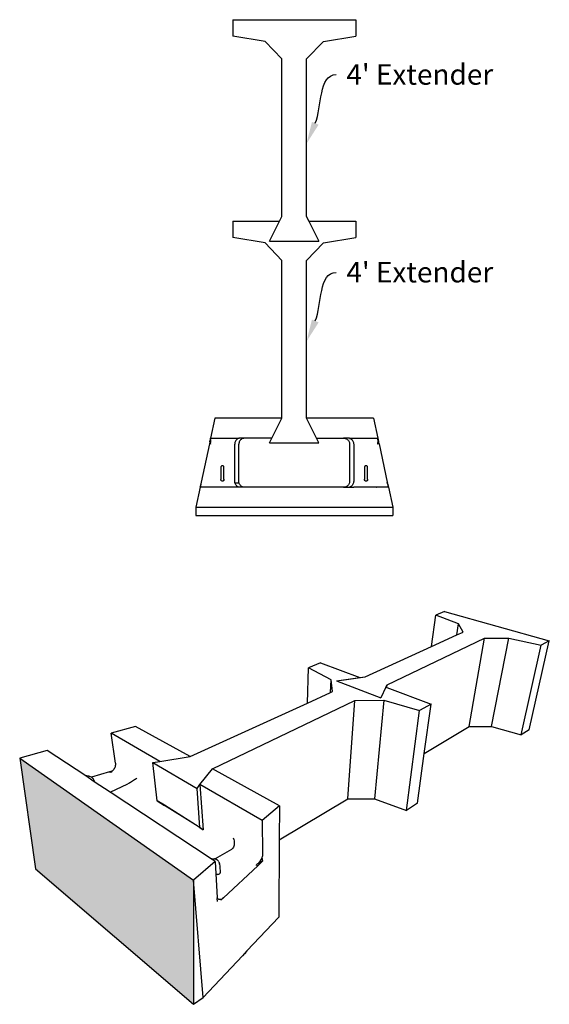
# Model space of a CAD drawing. Units: millimetres. Extents: x -791 to 4705, y 985 to 2655.
# Drawn here: x -197 to -68, y 1563 to 1803 of the extents above; entities that cross this region are included whole.
import ezdxf
from ezdxf import colors
from ezdxf.entities.mleader import LeaderData, LeaderLine
from ezdxf.math import Vec2, Vec3

# ---------------------------------------------------------------- set-up
doc = ezdxf.new("R2010")
doc.units = ezdxf.units.MM
doc.layers.add('HATCH', color=8, linetype='Continuous', lineweight=30)
doc.styles.get("Standard").update_dxf_attribs({"font": 'arial.ttf'})

# ---------------------------------------------------------------- blocks, each defined once
blk = doc.blocks.new('8 3d')
for p, q in [((271, 307.6), (278.1, 361.5)), ((293, 367.7), (278.1, 361.5)), ((317.3, 346.6), (278.1, 361.5)), ((293, 367.7), (472.9, 317.2)), ((314.4, 327.4), (317.3, 346.6)), ((325.3, 332.4), (317.3, 346.6)), ((194.5, 241.5), (361.6, 321.6)), ((271, 307.6), (314.4, 327.4)), ((314.4, 327.4), (325.3, 332.4)), ((335.2, 170), (361.6, 321.6)), ((361.6, 321.6), (403.2, 321.9)), ((373.8, 170.3), (403.2, 321.9)), ((403.2, 321.9), (458.9, 309.7)), ((156.7, 255.5), (271, 307.6)), ((424.7, 155.9), (458.9, 309.7)), ((438.1, 164.7), (472.9, 317.2)), ((472.9, 317.2), (458.9, 309.7)), ((57.9, 210.4), (59.7, 270.8)), ((80.3, 279.4), (59.7, 270.8)), ((98.7, 250.2), (59.7, 270.8)), ((80.3, 279.4), (147.7, 254.2)), ((107.7, 248.6), (147.7, 254.2)), ((116.9, 249.9), (156.7, 255.5)), ((147.7, 254.2), (156.7, 255.5)), ((97.6, 228.5), (98.7, 250.2)), ((101.1, 230.1), (98.7, 250.2)), ((107.7, 248.6), (183.6, 219.2)), ((192.6, 237.5), (183.6, 219.2)), ((194.5, 241.5), (185.7, 223.5)), ((192.6, 237.5), (194.5, 241.5)), ((192.6, 237.5), (194.1, 236.9)), ((194.1, 236.9), (194.5, 241.5)), ((194.1, 236.9), (194.5, 241.5)), ((194.1, 236.9), (270, 208.6)), ((57.9, 210.4), (97.6, 228.5)), ((97.6, 228.5), (101.1, 230.1)), ((-143.3, 118.6), (57.9, 210.4)), ((-105.3, 97.7), (139.2, 214.9)), ((127.2, 45.8), (139.2, 214.9)), ((139.2, 214.9), (188.9, 215.3)), ((188.9, 215.3), (172.7, 46.2)), ((188.9, 215.3), (249.9, 197.8)), ((270, 208.6), (249.9, 197.8)), ((258.4, 124.1), (270, 208.6)), ((227.9, 26.2), (249.9, 197.8)), ((-237.1, 170.4), (-279.3, 158.9)), ((-143.3, 118.6), (-237.1, 170.4)), ((258.4, 124.1), (335.2, 170)), ((335.2, 170), (373.8, 170.3)), ((373.8, 170.3), (424.7, 155.9)), ((-271.8, 107.5), (-279.3, 158.9)), ((-195.4, 110.2), (-279.3, 158.9)), ((438.1, 164.7), (424.7, 155.9)), ((-388.7, 129), (-436.1, 116.1)), ((-322.8, 85.4), (-388.7, 129)), ((-195.4, 110.2), (-143.3, 118.6)), ((246.6, 38.5), (258.4, 124.1)), ((-436.1, 116.1), (-137.7, -93.6)), ((-436.1, 116.1), (-409.2, -73.9)), ((-272, 102.7), (-272.4, 101.1)), ((-271.8, 104.3), (-272, 102.7)), ((-271.8, 107.5), (-271.7, 105.9)), ((-271.7, 105.9), (-271.8, 104.3)), ((-207.4, 108.3), (-195.4, 110.2)), ((-207.4, 108.3), (-131.7, 63.9)), ((-200.1, 42.9), (-207.4, 108.3)), ((-322.8, 85.4), (-321.4, 85.6)), ((-308, 75.5), (-322.8, 85.4)), ((-320.9, 85.6), (-321.4, 85.6)), ((-320.9, 85.6), (-317.1, 85.3)), ((-316.6, 85.1), (-317.1, 85.3)), ((-316.6, 85.1), (-313.3, 83.6)), ((-281.7, 92.5), (-312.9, 83.3)), ((-278.1, 93.6), (-281.7, 92.5)), ((-281, 91.3), (-281.7, 92.5)), ((-280.3, 91.6), (-281.7, 92.5)), ((-280.3, 91.6), (-281, 91.3)), ((-279.6, 92), (-280.3, 91.6)), ((-279.6, 92), (-278.2, 92.9)), ((-277, 94), (-278.2, 92.9)), ((-278.2, 92.9), (-278.1, 93.6)), ((-277, 94), (-278.1, 93.6)), ((-278.1, 93.6), (-276.9, 94)), ((-276.9, 94), (-277, 94)), ((-275.8, 95.2), (-276.9, 94)), ((-274.7, 96.5), (-275.8, 95.2)), ((-273.8, 98), (-274.7, 96.5)), ((-273, 99.5), (-273.8, 98)), ((-272.4, 101.1), (-273, 99.5)), ((-126.7, 70.4), (-105.3, 97.7)), ((9.7, 34.3), (-105.3, 97.7)), ((-313.3, 83.6), (-312.9, 83.3)), ((-312.9, 83.3), (-310.6, 81.2)), ((-310.2, 80.8), (-310.6, 81.2)), ((-308.5, 77.6), (-310.2, 80.8)), ((-308.3, 77.1), (-308.5, 77.6)), ((-308.3, 77.1), (-308, 75.5)), ((-281, 57.7), (-308, 75.5)), ((-281, 57.7), (-250.2, 71.7)), ((-248.7, 72.4), (-250.2, 71.7)), ((-247.2, 73.3), (-248.7, 72.4)), ((-245.6, 74.2), (-247.2, 73.3)), ((-243.9, 75.1), (-245.6, 74.2)), ((-242.3, 76.2), (-243.9, 75.1)), ((-240.7, 77.3), (-242.3, 76.2)), ((-239.2, 78.4), (-240.7, 77.3)), ((-237.7, 79.5), (-239.2, 78.4)), ((-236.3, 80.6), (-237.7, 79.5)), ((-235.1, 81.6), (-236.3, 80.6)), ((-131.7, 63.9), (-126.7, 70.4)), ((-19.9, 8.6), (-126.7, 70.4)), ((-126.7, 70.4), (-121.3, -7.1)), ((-107.4, -57.2), (-281, 57.7)), ((-126.9, -3.4), (-131.7, 63.9)), ((-200.1, 42.9), (-187.5, 34.8)), ((-187.5, 35), (-200.1, 42.9)), ((-187.5, 35), (-187.5, 34.8)), ((-134.3, 1.3), (-187.5, 35)), ((-134.3, 1.2), (-187.5, 34.8)), ((9.7, 34.3), (-19.9, 8.6)), ((9.4, -24.6), (127.2, 45.8)), ((9.7, 34.3), (9.4, -24.6)), ((127.2, 45.8), (172.7, 46.2)), ((172.7, 46.2), (227.9, 26.2)), ((246.6, 38.5), (227.9, 26.2)), ((-134.3, 1.2), (-134.3, 1.3)), ((-126.9, -3.4), (-134.3, 1.3)), ((-121.3, -7.1), (-134.3, 1.2)), ((-19.9, 8.6), (-19.3, -48.4)), ((-126.9, -3.4), (-121.3, -7.1)), ((-69.4, -21.1), (-68.6, -23.6)), ((-68.6, -23.6), (-68, -26.2)), ((-67.9, -33.3), (-68.3, -35.3)), ((-68, -26.2), (-67.7, -28.6)), ((-67.7, -31), (-67.9, -33.3)), ((-67.7, -28.6), (-67.7, -31)), ((9.4, -24.6), (8.7, -156.8)), ((-72.6, -41), (-100.5, -57.1)), ((-71.2, -40), (-72.6, -41)), ((-70, -38.7), (-71.2, -40)), ((-69.1, -37.1), (-70, -38.7)), ((-68.3, -35.3), (-69.1, -37.1)), ((-19.4, -50.1), (-19.6, -51.9)), ((-19.3, -48.4), (-19.4, -50.1)), ((-100.8, -61.6), (-137.7, -93.6)), ((-107.4, -57.2), (-106.8, -57)), ((-100.8, -61.6), (-107.4, -57.2)), ((-106.1, -56.7), (-106.8, -57)), ((-106.1, -56.7), (-102.4, -56.7)), ((-101.6, -56.7), (-102.4, -56.7)), ((-101.6, -56.7), (-100.5, -57.1)), ((-100.8, -61.6), (-99.6, -82.4)), ((-100.5, -57.1), (-98.5, -57.9)), ((-97.7, -58.3), (-98.5, -57.9)), ((-97, -58.9), (-97.7, -58.3)), ((-94.7, -61.2), (-97, -58.9)), ((-94.3, -61.9), (-94.7, -61.2)), ((-94.3, -61.9), (-93, -65.2)), ((-92.9, -65.9), (-93, -65.2)), ((-92.9, -65.9), (-92.6, -69.6)), ((-28.9, -66.8), (-30.4, -67.8)), ((-27.4, -65.6), (-28.9, -66.8)), ((-26.1, -64.2), (-27.4, -65.6)), ((-24.6, -66.1), (-27.4, -65.6)), ((-27.4, -68.7), (-24.6, -66.1)), ((-24.8, -62.7), (-26.1, -64.2)), ((-23.6, -65.1), (-26.1, -64.2)), ((-26.1, -64.2), (-24.6, -66.1)), ((-23.5, -61.1), (-24.8, -62.7)), ((-23.1, -64.7), (-24.8, -62.7)), ((-24.8, -62.7), (-23.6, -65.1)), ((-23.6, -65.1), (-24.6, -66.1)), ((-23.1, -64.7), (-23.6, -65.1)), ((-22.5, -59.3), (-23.5, -61.1)), ((-23.5, -61.1), (-23.1, -64.7)), ((-23.5, -61.1), (-22, -63.7)), ((-22, -63.7), (-23.1, -64.7)), ((-21.5, -57.5), (-22.5, -59.3)), ((-21, -62.7), (-22.5, -59.3)), ((-22.5, -59.3), (-22, -63.7)), ((-21, -62.7), (-22, -63.7)), ((-20.7, -55.6), (-21.5, -57.5)), ((-21, -62.7), (-19.1, -61)), ((-20.4, -54.7), (-20.7, -55.6)), ((-20.1, -53.7), (-20.4, -54.7)), ((-20.4, -54.7), (-19.1, -61)), ((-19.6, -51.9), (-20.1, -53.7)), ((-409.2, -73.9), (-137.7, -306.6)), ((-99.6, -82.4), (-99, -82.8)), ((-99.6, -82.4), (-97.1, -123.2)), ((-99, -82.8), (-98.2, -83.3)), ((-98.2, -83.3), (-97.3, -83.5)), ((-97.3, -83.5), (-96.2, -83.6)), ((-96.2, -83.6), (-95.2, -83.5)), ((-95.2, -83.5), (-94.2, -83.3)), ((-94.2, -83.3), (-93.3, -82.8)), ((-93.3, -82.8), (-92.6, -82.3)), ((-92.6, -69.6), (-91.9, -81)), ((-92.6, -82.3), (-92.1, -81.7)), ((-92.1, -81.7), (-91.9, -81)), ((-86.4, -124.1), (-27.4, -68.7)), ((-27.4, -68.7), (-30.4, -67.8)), ((-137.7, -93.6), (-137.7, -306.6)), ((-121, -294.7), (-137.7, -93.6)), ((-97.1, -123.3), (-97.1, -123.2)), ((-97.1, -123.2), (-97, -124.9)), ((-96.6, -124.5), (-97.1, -123.3)), ((-97, -124.9), (-97, -124.9)), ((-96.7, -130.3), (-97, -124.9)), ((-95.9, -125.5), (-96.6, -124.5)), ((-95, -126.3), (-95.9, -125.5)), ((-94.1, -126.7), (-95, -126.3)), ((-93, -127), (-94.1, -126.7)), ((-91.8, -126.9), (-93, -127)), ((-90.8, -126.6), (-91.8, -126.9)), ((-90.8, -126.6), (-90.4, -127.8)), ((-90.5, -126.6), (-90.8, -126.6)), ((-90.5, -126.6), (-89.1, -126)), ((-87.7, -125.2), (-89.1, -126)), ((-86.4, -124.1), (-88.2, -125.7)), ((-86.4, -124.1), (-87.7, -125.2)), ((8.7, -156.8), (-46.1, -215)), ((-46.1, -215), (-53.9, -223.3)), ((-53, -222.7), (-48.1, -218.2)), ((-48.1, -218.2), (-46.1, -215)), ((-53.9, -223.3), (-121, -294.7)), ((-53.9, -223.3), (-53, -222.7)), ((-137.7, -306.6), (-121, -294.7))]:
    blk.add_line(p, q)

msp = doc.modelspace()

# ---------------------------------------------------------------- hatches: boundary and pattern name
at = {"layer": 'HATCH'}
msp.add_hatch(color=256, dxfattribs=at).paths.add_polyline_path([(-154.759, 1593.629), (-197.131, 1623.41), (-193.311, 1596.424), (-154.762, 1563.375)])

# ---------------------------------------------------------------- linework, layer by layer
for p, q in [((-145.207, 1803.387), (-145.207, 1799.387)), ((-145.207, 1803.387), (-115.207, 1803.387)), ((-115.207, 1803.387), (-115.207, 1799.387)), ((-137.332, 1798.075), (-145.207, 1799.387)), ((-133.207, 1793.827), (-137.332, 1798.075)), ((-127.207, 1793.827), (-123.082, 1798.075)), ((-123.082, 1798.075), (-115.207, 1799.387)), ((-133.207, 1755.387), (-133.207, 1793.827)), ((-127.207, 1755.387), (-127.207, 1793.827)), ((-135.651, 1750.499), (-133.207, 1755.387)), ((-133.762, 1754.275), (-133.207, 1755.387)), ((-126.651, 1754.275), (-127.207, 1755.387)), ((-127.207, 1755.387), (-124.762, 1750.499)), ((-145.207, 1754.275), (-133.762, 1754.275)), ((-145.207, 1754.275), (-145.207, 1750.275)), ((-136.207, 1749.387), (-133.762, 1754.275)), ((-126.651, 1754.275), (-115.207, 1754.275)), ((-126.651, 1754.275), (-124.207, 1749.387)), ((-115.207, 1754.275), (-115.207, 1750.275)), ((-137.332, 1748.963), (-145.207, 1750.275)), ((-123.082, 1748.963), (-115.207, 1750.275)), ((-133.207, 1744.715), (-137.332, 1748.963)), ((-136.207, 1749.387), (-124.207, 1749.387)), ((-127.207, 1744.715), (-123.082, 1748.963)), ((-133.207, 1706.275), (-133.207, 1744.715)), ((-127.207, 1706.275), (-127.207, 1744.715)), ((-149.532, 1706.275), (-150.584, 1701.387)), ((-133.207, 1706.275), (-149.532, 1706.275)), ((-135.651, 1701.387), (-133.207, 1706.275)), ((-110.892, 1706.275), (-127.207, 1706.275)), ((-124.762, 1701.387), (-127.207, 1706.275)), ((-110.892, 1706.275), (-109.84, 1701.387)), ((-150.878, 1700.022), (-152.886, 1690.689)), ((-150.785, 1700.451), (-150.878, 1700.022)), ((-150.584, 1699.921), (-150.878, 1700.022)), ((-150.584, 1700.017), (-150.878, 1700.022)), ((-150.785, 1700.451), (-150.747, 1700.628)), ((-150.584, 1700.482), (-150.785, 1700.451)), ((-150.584, 1700.3), (-150.785, 1700.451)), ((-150.747, 1700.628), (-150.724, 1700.734)), ((-150.584, 1700.654), (-150.747, 1700.628)), ((-150.584, 1700.482), (-150.747, 1700.628)), ((-150.724, 1700.734), (-150.685, 1700.916)), ((-150.724, 1700.734), (-150.584, 1700.814)), ((-150.584, 1700.654), (-150.724, 1700.734)), ((-150.685, 1700.916), (-150.656, 1701.049)), ((-150.685, 1700.916), (-150.584, 1700.958)), ((-150.584, 1700.814), (-150.685, 1700.916)), ((-150.656, 1701.049), (-150.584, 1701.387)), ((-150.656, 1701.049), (-150.584, 1701.084)), ((-150.584, 1700.958), (-150.656, 1701.049)), ((-150.584, 1701.387), (-143.712, 1701.387)), ((-150.584, 1701.084), (-150.584, 1701.387)), ((-150.584, 1701.084), (-150.584, 1700.958)), ((-150.584, 1700.958), (-150.584, 1700.814)), ((-150.584, 1700.814), (-150.584, 1700.654)), ((-150.584, 1700.654), (-150.584, 1700.482)), ((-150.584, 1700.482), (-150.584, 1700.3)), ((-150.584, 1700.017), (-150.584, 1700.3)), ((-150.584, 1700.017), (-150.584, 1699.921)), ((-144.7, 1700.112), (-144.712, 1699.921)), ((-144.712, 1690.88), (-144.712, 1699.921)), ((-144.664, 1700.3), (-144.7, 1700.112)), ((-144.605, 1700.482), (-144.664, 1700.3)), ((-144.523, 1700.654), (-144.605, 1700.482)), ((-144.421, 1700.814), (-144.523, 1700.654)), ((-144.299, 1700.958), (-144.421, 1700.814)), ((-144.161, 1701.084), (-144.299, 1700.958)), ((-144.007, 1701.191), (-144.161, 1701.084)), ((-143.842, 1701.276), (-144.007, 1701.191)), ((-143.712, 1701.322), (-143.842, 1701.276)), ((-143.712, 1701.375), (-143.712, 1701.387)), ((-142.215, 1701.387), (-143.712, 1701.387)), ((-143.668, 1701.337), (-143.712, 1701.322)), ((-143.712, 1701.322), (-143.712, 1701.337)), ((-143.712, 1701.276), (-143.712, 1701.322)), ((-143.699, 1700.112), (-143.712, 1699.921)), ((-143.712, 1690.5), (-143.712, 1699.921)), ((-143.661, 1700.3), (-143.699, 1700.112)), ((-143.598, 1700.482), (-143.661, 1700.3)), ((-143.511, 1700.654), (-143.598, 1700.482)), ((-143.403, 1700.814), (-143.511, 1700.654)), ((-143.274, 1700.958), (-143.403, 1700.814)), ((-143.126, 1701.084), (-143.274, 1700.958)), ((-142.963, 1701.191), (-143.126, 1701.084)), ((-142.788, 1701.276), (-142.963, 1701.191)), ((-142.602, 1701.337), (-142.788, 1701.276)), ((-142.41, 1701.375), (-142.602, 1701.337)), ((-142.215, 1701.387), (-142.41, 1701.375)), ((-135.651, 1701.387), (-142.215, 1701.387)), ((-136.207, 1700.275), (-135.651, 1701.387)), ((-136.207, 1700.275), (-124.207, 1700.275)), ((-124.207, 1700.275), (-124.762, 1701.387)), ((-124.762, 1701.387), (-118.209, 1701.387)), ((-118.209, 1701.387), (-118.014, 1701.375)), ((-116.712, 1701.387), (-118.209, 1701.387)), ((-118.014, 1701.375), (-117.822, 1701.337)), ((-117.822, 1701.337), (-117.636, 1701.276)), ((-117.636, 1701.276), (-117.461, 1701.191)), ((-117.461, 1701.191), (-117.298, 1701.084)), ((-117.298, 1701.084), (-117.15, 1700.958)), ((-117.15, 1700.958), (-117.021, 1700.814)), ((-117.021, 1700.814), (-116.913, 1700.654)), ((-116.913, 1700.654), (-116.826, 1700.482)), ((-116.826, 1700.482), (-116.763, 1700.3)), ((-116.763, 1700.3), (-116.725, 1700.112)), ((-116.756, 1701.337), (-116.715, 1701.323)), ((-116.725, 1700.112), (-116.712, 1699.921)), ((-116.715, 1701.323), (-116.717, 1701.276)), ((-116.714, 1701.337), (-116.715, 1701.323)), ((-116.715, 1701.323), (-116.582, 1701.276)), ((-116.712, 1701.387), (-116.713, 1701.375)), ((-116.712, 1701.387), (-109.84, 1701.387)), ((-116.712, 1699.921), (-116.712, 1690.88)), ((-116.582, 1701.276), (-116.417, 1701.191)), ((-116.417, 1701.191), (-116.263, 1701.084)), ((-116.263, 1701.084), (-116.125, 1700.958)), ((-116.125, 1700.958), (-116.003, 1700.814)), ((-116.003, 1700.814), (-115.901, 1700.654)), ((-115.901, 1700.654), (-115.819, 1700.482)), ((-115.819, 1700.482), (-115.76, 1700.3)), ((-115.76, 1700.3), (-115.724, 1700.112)), ((-115.724, 1700.112), (-115.712, 1699.921)), ((-115.712, 1699.921), (-115.712, 1690.88)), ((-109.84, 1700.958), (-109.84, 1701.387)), ((-109.84, 1701.387), (-109.775, 1701.084)), ((-109.775, 1701.084), (-109.84, 1700.958)), ((-109.84, 1700.958), (-109.84, 1700.814)), ((-109.84, 1700.958), (-109.738, 1700.912)), ((-109.84, 1700.814), (-109.738, 1700.912)), ((-109.84, 1700.814), (-109.7, 1700.734)), ((-109.84, 1700.814), (-109.84, 1700.654)), ((-109.7, 1700.734), (-109.84, 1700.654)), ((-109.682, 1700.654), (-109.84, 1700.482)), ((-109.84, 1700.654), (-109.682, 1700.654)), ((-109.84, 1700.654), (-109.84, 1700.482)), ((-109.84, 1700.482), (-109.84, 1700.3)), ((-109.84, 1700.482), (-109.645, 1700.482)), ((-109.645, 1700.482), (-109.84, 1700.3)), ((-109.84, 1699.921), (-109.84, 1700.3)), ((-109.546, 1700.022), (-109.84, 1699.921)), ((-109.775, 1701.084), (-109.738, 1700.912)), ((-109.738, 1700.912), (-109.7, 1700.734)), ((-109.7, 1700.734), (-109.682, 1700.654)), ((-109.682, 1700.654), (-109.645, 1700.482)), ((-109.546, 1700.022), (-109.645, 1700.482)), ((-109.546, 1700.022), (-107.538, 1690.689)), ((-147.977, 1694.541), (-148.037, 1694.463)), ((-147.9, 1694.6), (-147.977, 1694.541)), ((-147.809, 1694.638), (-147.9, 1694.6)), ((-147.712, 1694.65), (-147.809, 1694.638)), ((-147.615, 1694.638), (-147.712, 1694.65)), ((-147.525, 1694.6), (-147.615, 1694.638)), ((-147.447, 1694.541), (-147.525, 1694.6)), ((-147.387, 1694.463), (-147.447, 1694.541)), ((-112.977, 1694.541), (-113.037, 1694.463)), ((-112.9, 1694.6), (-112.977, 1694.541)), ((-112.809, 1694.638), (-112.9, 1694.6)), ((-112.712, 1694.65), (-112.809, 1694.638)), ((-112.615, 1694.638), (-112.712, 1694.65)), ((-112.525, 1694.6), (-112.615, 1694.638)), ((-112.447, 1694.541), (-112.525, 1694.6)), ((-112.387, 1694.463), (-112.447, 1694.541)), ((-148.074, 1694.372), (-148.087, 1694.275)), ((-148.087, 1694.275), (-148.086, 1694.269)), ((-148.087, 1694.262), (-148.086, 1694.269)), ((-148.087, 1694.262), (-148.087, 1691.275)), ((-148.037, 1694.463), (-148.074, 1694.372)), ((-148.074, 1694.178), (-148.037, 1694.088)), ((-147.35, 1694.372), (-147.387, 1694.463)), ((-147.337, 1694.275), (-147.35, 1694.372)), ((-147.35, 1694.178), (-147.337, 1694.275)), ((-147.337, 1691.275), (-147.337, 1694.275)), ((-113.074, 1694.372), (-113.087, 1694.275)), ((-113.087, 1694.275), (-113.074, 1694.178)), ((-113.087, 1694.275), (-113.087, 1691.275)), ((-113.037, 1694.463), (-113.074, 1694.372)), ((-112.447, 1694.01), (-112.387, 1694.088)), ((-112.35, 1694.372), (-112.387, 1694.463)), ((-112.337, 1694.275), (-112.35, 1694.372)), ((-112.35, 1694.178), (-112.337, 1694.275)), ((-112.337, 1691.275), (-112.337, 1694.275)), ((-152.886, 1690.689), (-153.103, 1689.677)), ((-153.09, 1689.717), (-153.103, 1689.677)), ((-153.051, 1689.843), (-153.09, 1689.717)), ((-153.053, 1689.914), (-153.055, 1689.914)), ((-153.001, 1689.987), (-153.051, 1689.843)), ((-152.961, 1690.147), (-153.001, 1689.987)), ((-152.938, 1690.319), (-152.961, 1690.147)), ((-152.91, 1690.5), (-152.938, 1690.319)), ((-152.886, 1690.689), (-152.91, 1690.5)), ((-148.074, 1691.178), (-148.087, 1691.275)), ((-148.074, 1691.372), (-148.037, 1691.463)), ((-148.037, 1691.088), (-148.074, 1691.178)), ((-147.977, 1691.01), (-148.037, 1691.088)), ((-147.9, 1690.951), (-147.977, 1691.01)), ((-147.809, 1690.913), (-147.9, 1690.951)), ((-147.712, 1690.9), (-147.809, 1690.913)), ((-147.615, 1690.913), (-147.712, 1690.9)), ((-147.525, 1690.951), (-147.615, 1690.913)), ((-147.447, 1691.01), (-147.525, 1690.951)), ((-147.387, 1691.088), (-147.447, 1691.01)), ((-147.35, 1691.178), (-147.387, 1691.088)), ((-147.35, 1691.372), (-147.337, 1691.275)), ((-147.337, 1691.275), (-147.35, 1691.178)), ((-144.7, 1690.689), (-144.712, 1690.88)), ((-144.664, 1690.5), (-144.7, 1690.689)), ((-144.605, 1690.319), (-144.664, 1690.5)), ((-144.664, 1690.5), (-143.712, 1690.5)), ((-144.523, 1690.147), (-144.605, 1690.319)), ((-144.421, 1689.987), (-144.523, 1690.147)), ((-144.299, 1689.843), (-144.421, 1689.987)), ((-144.161, 1689.717), (-144.299, 1689.843)), ((-144.007, 1689.61), (-144.161, 1689.717)), ((-143.712, 1690.5), (-143.661, 1690.5)), ((-143.598, 1690.319), (-143.661, 1690.5)), ((-143.511, 1690.147), (-143.598, 1690.319)), ((-143.403, 1689.987), (-143.511, 1690.147)), ((-143.274, 1689.843), (-143.403, 1689.987)), ((-143.126, 1689.717), (-143.274, 1689.843)), ((-142.963, 1689.61), (-143.126, 1689.717)), ((-117.298, 1689.717), (-117.461, 1689.61)), ((-117.15, 1689.843), (-117.298, 1689.717)), ((-117.021, 1689.987), (-117.15, 1689.843)), ((-116.913, 1690.147), (-117.021, 1689.987)), ((-116.826, 1690.319), (-116.913, 1690.147)), ((-116.763, 1690.5), (-116.826, 1690.319)), ((-116.725, 1690.689), (-116.763, 1690.5)), ((-116.712, 1690.88), (-116.725, 1690.689)), ((-116.263, 1689.717), (-116.417, 1689.61)), ((-116.125, 1689.843), (-116.263, 1689.717)), ((-116.003, 1689.987), (-116.125, 1689.843)), ((-115.901, 1690.147), (-116.003, 1689.987)), ((-115.819, 1690.319), (-115.901, 1690.147)), ((-115.76, 1690.5), (-115.819, 1690.319)), ((-115.724, 1690.689), (-115.76, 1690.5)), ((-115.712, 1690.88), (-115.724, 1690.689)), ((-113.087, 1691.275), (-113.074, 1691.372)), ((-113.074, 1691.178), (-113.087, 1691.275)), ((-113.037, 1691.088), (-113.074, 1691.178)), ((-112.977, 1691.01), (-113.037, 1691.088)), ((-112.9, 1690.951), (-112.977, 1691.01)), ((-112.809, 1690.913), (-112.9, 1690.951)), ((-112.712, 1690.9), (-112.809, 1690.913)), ((-112.615, 1690.913), (-112.712, 1690.9)), ((-112.525, 1690.951), (-112.615, 1690.913)), ((-112.447, 1691.01), (-112.525, 1690.951)), ((-112.447, 1691.541), (-112.387, 1691.463)), ((-112.387, 1691.088), (-112.447, 1691.01)), ((-112.35, 1691.178), (-112.387, 1691.088)), ((-112.35, 1691.372), (-112.337, 1691.275)), ((-112.337, 1691.275), (-112.35, 1691.178)), ((-107.538, 1690.689), (-107.511, 1690.5)), ((-107.455, 1690.302), (-107.538, 1690.689)), ((-107.485, 1690.319), (-107.511, 1690.5)), ((-107.485, 1690.319), (-107.477, 1690.273)), ((-107.477, 1690.273), (-107.455, 1690.302)), ((-107.477, 1690.273), (-107.455, 1690.147)), ((-107.455, 1690.302), (-107.264, 1689.414)), ((-107.455, 1690.147), (-107.423, 1689.987)), ((-107.423, 1689.987), (-107.4, 1689.843)), ((-107.4, 1689.843), (-107.371, 1689.717)), ((-107.264, 1689.414), (-107.371, 1689.717)), ((-107.371, 1689.717), (-107.355, 1689.61)), ((-153.16, 1689.414), (-154.212, 1684.525)), ((-153.142, 1689.525), (-153.16, 1689.414)), ((-153.142, 1689.519), (-153.16, 1689.414)), ((-153.16, 1689.414), (-153.142, 1689.497)), ((-153.155, 1689.426), (-153.16, 1689.414)), ((-150.221, 1689.414), (-153.16, 1689.414)), ((-153.142, 1689.463), (-153.155, 1689.426)), ((-153.127, 1689.61), (-153.142, 1689.525)), ((-153.142, 1689.525), (-153.142, 1689.519)), ((-153.142, 1689.519), (-153.142, 1689.497)), ((-153.142, 1689.497), (-153.142, 1689.463)), ((-153.103, 1689.677), (-153.127, 1689.61)), ((-150.242, 1689.463), (-150.221, 1689.414)), ((-144.703, 1689.414), (-150.221, 1689.414)), ((-144.703, 1689.414), (-144.682, 1689.463)), ((-144.085, 1689.414), (-144.703, 1689.414)), ((-144.085, 1689.414), (-144.112, 1689.463)), ((-143.712, 1689.414), (-144.085, 1689.414)), ((-143.842, 1689.525), (-144.007, 1689.61)), ((-143.668, 1689.463), (-143.842, 1689.525)), ((-143.712, 1689.414), (-143.712, 1689.463)), ((-143.684, 1689.414), (-143.712, 1689.414)), ((-143.683, 1689.463), (-143.684, 1689.414)), ((-142.215, 1689.414), (-143.684, 1689.414)), ((-142.788, 1689.525), (-142.963, 1689.61)), ((-142.602, 1689.463), (-142.788, 1689.525)), ((-142.41, 1689.426), (-142.602, 1689.463)), ((-142.215, 1689.414), (-142.41, 1689.426)), ((-118.209, 1689.414), (-142.215, 1689.414)), ((-118.014, 1689.426), (-118.209, 1689.414)), ((-118.209, 1689.414), (-115.721, 1689.414)), ((-117.822, 1689.463), (-118.014, 1689.426)), ((-117.636, 1689.525), (-117.822, 1689.463)), ((-117.461, 1689.61), (-117.636, 1689.525)), ((-116.582, 1689.525), (-116.756, 1689.463)), ((-116.417, 1689.61), (-116.582, 1689.525)), ((-115.742, 1689.463), (-115.721, 1689.414)), ((-110.203, 1689.414), (-115.721, 1689.414)), ((-110.203, 1689.414), (-110.182, 1689.463)), ((-107.264, 1689.414), (-110.203, 1689.414)), ((-107.264, 1689.414), (-107.371, 1689.415)), ((-107.355, 1689.61), (-107.337, 1689.525)), ((-107.264, 1689.414), (-107.337, 1689.525)), ((-107.337, 1689.525), (-107.322, 1689.463)), ((-107.322, 1689.463), (-107.302, 1689.426)), ((-107.302, 1689.426), (-107.264, 1689.414)), ((-107.264, 1689.414), (-106.212, 1684.525)), ((-154.212, 1684.525), (-106.212, 1684.525)), ((-154.212, 1684.525), (-154.212, 1682.525)), ((-154.212, 1682.525), (-106.212, 1682.525)), ((-106.212, 1684.525), (-106.212, 1682.525))]:
    msp.add_line(p, q)

# ---------------------------------------------------------------- block references
at = {"xscale": 0.1420192140770392, "yscale": 0.1420192140770392, "zscale": 0.1420192140770392}
msp.add_blockref('8 3d', (-135.2, 1606.921), dxfattribs=at)

# ---------------------------------------------------------------- leaders
ml = msp.add_multileader_mtext('Standard')
ml.set_content("4' Extender", color=256)
ml.set_leader_properties(linetype='ByLayer', lineweight=-1)
ml.build(insert=Vec2(0, 0))
ml.multileader.update_dxf_attribs({"leader_type": 2, "text_left_attachment_type": 2, "text_right_attachment_type": 2, "arrow_head_size": 5.4})
ctx = ml.context
ctx.base_point, ctx.char_height, ctx.arrow_head_size, ctx.landing_gap_size, ctx.plane_origin = Vec3(-120, 1790), 5, 5.4, 2.5, Vec3(-127.207, 1773.176)
ctx.left_attachment, ctx.right_attachment = 2, 2
notes = []
notes.append((ctx, [(0, (1, 1, 0), (-128, 1790), (1, 0), 8, [(0, [(-127.207, 1773.176)], 0, [])])]))
ctx.mtext.insert, ctx.mtext.flow_direction = Vec3(-117.5, 1792.541), 5
ml = msp.add_multileader_mtext('Standard')
ml.set_content("4' Extender", color=256)
ml.set_leader_properties(linetype='ByLayer', lineweight=-1)
ml.build(insert=Vec2(0, 0))
ml.multileader.update_dxf_attribs({"leader_type": 2, "text_left_attachment_type": 2, "text_right_attachment_type": 2, "arrow_head_size": 5.4})
ctx = ml.context
ctx.base_point, ctx.char_height, ctx.arrow_head_size, ctx.landing_gap_size, ctx.plane_origin = Vec3(-120, 1741.801), 5, 5.4, 2.5, Vec3(-127.207, 1724.976)
ctx.left_attachment, ctx.right_attachment = 2, 2
notes.append((ctx, [(0, (1, 1, 0), (-128, 1741.801), (1, 0), 8, [(0, [(-127.207, 1724.976)], 0, [])])]))
ctx.mtext.insert, ctx.mtext.flow_direction = Vec3(-117.5, 1744.342), 5
for ctx, leaders in notes:
    for number, flags, end, landing, length, lines in leaders:
        leader = LeaderData()
        leader.index, (leader.has_last_leader_line, leader.has_dogleg_vector, leader.attachment_direction) = number, flags
        leader.last_leader_point, leader.dogleg_vector, leader.dogleg_length = Vec3(end), Vec3(landing), length
        for number, points, colour, breaks in lines:
            line = LeaderLine()
            line.index, line.vertices, line.color, line.breaks = number, Vec3.list(points), colors.encode_raw_color(colour), breaks
            leader.lines.append(line)
        ctx.leaders.append(leader)

doc.saveas('drawing.dxf')
